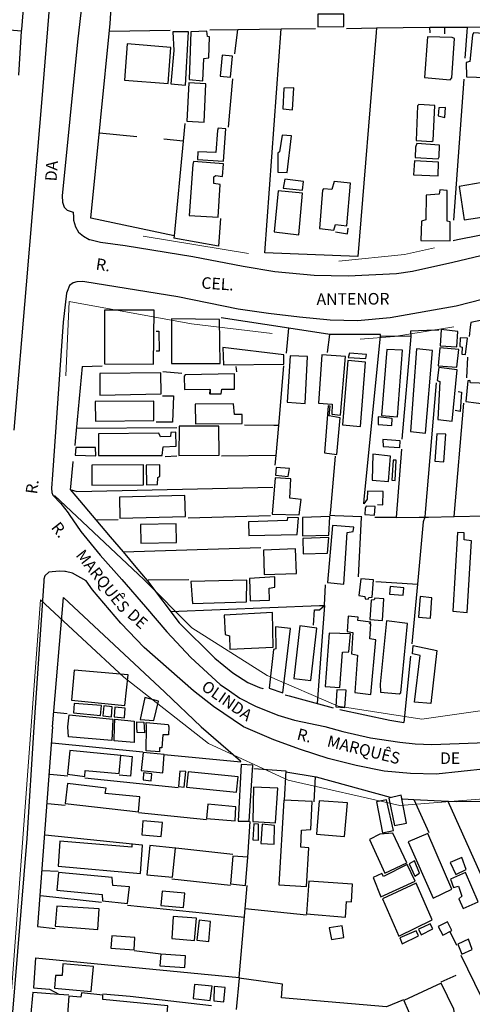
# Model space of a CAD drawing. Units: metres. Extents: x 283102 to 285739, y 1674251 to 1677044.
# Drawn here: x 284330 to 284428, y 1674758 to 1674970 of the extents above; entities that cross this region are included whole.
import ezdxf
from ezdxf.enums import TextEntityAlignment as Align

# ---------------------------------------------------------------- set-up
doc = ezdxf.new("R2010")
doc.units = ezdxf.units.M
doc.header["$MEASUREMENT"] = 0
doc.layers.add('P-Lim_trac_viario', color=1, linetype='Continuous', lineweight=20)
for name, color, linetype in [('V-EDIFICACAO', 7, 'Continuous'), ('V-LOTE', 1, 'Continuous'), ('V-NOME_DOS_LOGRADOUROS', 7, 'Continuous'), ('V-QUADRA', 2, 'Continuous')]:
    doc.layers.add(name, color=color, linetype=linetype)
doc.styles.add('DIMLOTE', font='romans.shx')

msp = doc.modelspace()

# ---------------------------------------------------------------- linework, layer by layer
at = {"layer": 'P-Lim_trac_viario'}
msp.add_line((284356.784, 1674923.394), (284379.519, 1674919.646), dxfattribs=at)
for points in [[(284399.017, 1674918.002), (284413.169, 1674919.375), (284419.671, 1674920.877)], [(284384.598, 1674902.36), (284367.2, 1674904.471), (284340.756, 1674909.263), (284340.047, 1674893.254)], [(284423.81, 1674903.822), (284411.047, 1674901.748), (284403.626, 1674901.177)], [(284337.625, 1674867.447), (284356.873, 1674849.334), (284367.3, 1674838.881), (284383.528, 1674828.651), (284398.84, 1674822.022), (284416.937, 1674819.22), (284442.001, 1674822.79), (284462.2, 1674830.645), (284489.836, 1674843.481), (284507.716, 1674851.35), (284523.735, 1674858.64)]]:
    msp.add_lwpolyline(points, dxfattribs=at)
at = {"layer": 'P-Lim_trac_viario', "linetype": 'Continuous', "flags": 128}
msp.add_lwpolyline([(284297.701, 1674667.516), (284306.471, 1674675.125), (284315.763, 1674685.314), (284321.575, 1674695.517), (284324.137, 1674705.253), (284334.587, 1674844.918), (284352.567, 1674828.259), (284370.88, 1674813.967), (284388.04, 1674806.056), (284412.174, 1674800.576), (284437.476, 1674802.625), (284459.065, 1674809.909), (284492.504, 1674825.528), (284514.566, 1674835.011), (284526.409, 1674837.317), (284535.226, 1674834.756), (284544.723, 1674824.424), (284551.438, 1674812.116), (284553.97, 1674797.503)], dxfattribs=at)
at = {"layer": 'V-EDIFICACAO'}
for points in [[(284394.497, 1674971.206), (284394.497, 1674968.526), (284400.087, 1674968.536), (284400.047, 1674971.246), (284394.497, 1674971.206)], [(284363.197, 1674967.425), (284363.367, 1674963.415), (284362.757, 1674956.215), (284365.907, 1674955.895), (284366.527, 1674967.415), (284363.197, 1674967.425)], [(284367.047, 1674967.435), (284366.687, 1674957.155), (284369.647, 1674956.876), (284369.887, 1674961.686), (284370.937, 1674961.816), (284371.097, 1674966.346), (284370.627, 1674966.416), (284370.527, 1674967.536), (284367.047, 1674967.435)], [(284418.117, 1674966.367), (284417.497, 1674957.557), (284423.067, 1674957.097), (284423.417, 1674957.487), (284423.937, 1674965.957), (284423.497, 1674966.227), (284418.117, 1674966.367)], [(284428.067, 1674967.207), (284427.847, 1674966.707), (284427.307, 1674961.027), (284426.487, 1674960.777), (284426.527, 1674957.747), (284433.017, 1674957.497), (284433.577, 1674966.837), (284428.067, 1674967.207)], [(284353.337, 1674964.855), (284352.757, 1674957.005), (284362.137, 1674956.245), (284362.757, 1674964.055), (284353.337, 1674964.855)], [(284373.817, 1674962.376), (284373.417, 1674957.826), (284375.587, 1674957.606), (284376.027, 1674962.176), (284373.817, 1674962.376)], [(284366.607, 1674956.425), (284366.187, 1674948.175), (284369.907, 1674947.926), (284370.317, 1674956.216), (284366.607, 1674956.425)], [(284387.147, 1674955.296), (284386.887, 1674950.846), (284389.017, 1674950.576), (284389.267, 1674955.326), (284387.147, 1674955.296)], [(284416.287, 1674951.737), (284416.007, 1674951.427), (284415.727, 1674943.957), (284419.087, 1674943.737), (284419.367, 1674943.987), (284419.707, 1674951.517), (284416.287, 1674951.737)], [(284420.557, 1674951.017), (284420.417, 1674949.287), (284421.887, 1674948.977), (284421.997, 1674951.067), (284420.557, 1674951.017)], [(284372.957, 1674946.616), (284372.777, 1674946.136), (284372.417, 1674941.406), (284368.547, 1674941.546), (284368.488, 1674939.896), (284374.128, 1674939.546), (284374.577, 1674946.536), (284372.957, 1674946.616)], [(284386.767, 1674945.146), (284386.217, 1674941.516), (284385.797, 1674941.276), (284385.798, 1674937.186), (284387.868, 1674937.076), (284388.757, 1674944.966), (284386.767, 1674945.146)], [(284415.817, 1674943.367), (284415.577, 1674942.577), (284415.477, 1674940.317), (284420.438, 1674940.027), (284420.687, 1674940.487), (284420.757, 1674942.997), (284415.817, 1674943.367)], [(284367.658, 1674939.436), (284367.498, 1674938.825), (284366.698, 1674927.795), (284372.978, 1674927.446), (284373.378, 1674934.486), (284371.978, 1674934.746), (284372.038, 1674936.176), (284372.438, 1674936.406), (284373.908, 1674936.256), (284374.068, 1674938.976), (284367.658, 1674939.436)], [(284415.368, 1674939.577), (284415.148, 1674936.617), (284420.468, 1674936.347), (284420.548, 1674939.347), (284415.368, 1674939.577)], [(284387.318, 1674935.616), (284386.968, 1674933.706), (284391.178, 1674933.256), (284391.388, 1674935.126), (284387.318, 1674935.616)], [(284395.668, 1674933.546), (284395.448, 1674933.286), (284394.798, 1674925.006), (284397.938, 1674924.666), (284398.288, 1674925.856), (284400.738, 1674925.606), (284401.508, 1674934.796), (284397.968, 1674935.136), (284397.488, 1674933.436), (284395.668, 1674933.546)], [(284420.628, 1674932.427), (284417.838, 1674932.227), (284417.748, 1674926.877), (284416.828, 1674926.557), (284416.708, 1674922.447), (284423.028, 1674922.337), (284423.008, 1674926.417), (284422.348, 1674926.607), (284422.408, 1674933.237), (284420.828, 1674933.357), (284420.628, 1674932.427)], [(284424.968, 1674934.067), (284426.088, 1674926.897), (284431.278, 1674927.647), (284429.918, 1674934.957), (284424.968, 1674934.067)], [(284385.868, 1674933.146), (284385.038, 1674924.266), (284390.348, 1674923.646), (284391.178, 1674932.636), (284385.868, 1674933.146)], [(284348.378, 1674907.425), (284348.419, 1674895.835), (284359.009, 1674895.735), (284359.098, 1674907.395), (284348.378, 1674907.425)], [(284362.908, 1674905.505), (284362.869, 1674895.915), (284373.369, 1674895.916), (284373.218, 1674905.396), (284362.908, 1674905.505)], [(284421.068, 1674903.207), (284420.888, 1674899.707), (284424.438, 1674899.487), (284424.718, 1674902.777), (284421.068, 1674903.207)], [(284373.948, 1674899.356), (284374.079, 1674895.616), (284387.119, 1674895.786), (284387.089, 1674897.756), (284373.948, 1674899.356)], [(284420.768, 1674899.317), (284420.429, 1674895.427), (284424.489, 1674895.087), (284424.929, 1674898.937), (284420.768, 1674899.317)], [(284425.208, 1674901.407), (284425.118, 1674899.587), (284425.658, 1674899.397), (284425.529, 1674897.937), (284426.329, 1674897.857), (284426.778, 1674901.337), (284425.208, 1674901.407)], [(284388.499, 1674897.576), (284387.839, 1674887.546), (284391.709, 1674887.276), (284392.229, 1674897.396), (284388.499, 1674897.576)], [(284395.349, 1674897.786), (284394.609, 1674887.386), (284397.569, 1674887.156), (284397.479, 1674884.946), (284399.349, 1674884.796), (284400.419, 1674897.446), (284395.349, 1674897.786)], [(284401.279, 1674898.116), (284400.979, 1674897.186), (284404.829, 1674897.006), (284404.949, 1674897.816), (284401.279, 1674898.116)], [(284409.369, 1674898.957), (284408.189, 1674884.696), (284411.689, 1674884.437), (284412.729, 1674898.747), (284409.369, 1674898.957)], [(284415.779, 1674899.037), (284414.449, 1674881.277), (284417.689, 1674880.907), (284419.199, 1674898.737), (284415.779, 1674899.037)], [(284400.959, 1674896.546), (284399.779, 1674882.656), (284403.689, 1674882.326), (284404.749, 1674896.226), (284400.959, 1674896.546)], [(284347.379, 1674893.735), (284347.399, 1674889.065), (284360.609, 1674889.335), (284360.559, 1674893.915), (284347.379, 1674893.735)], [(284365.829, 1674893.425), (284365.619, 1674893.175), (284365.649, 1674890.285), (284371.159, 1674890.346), (284371.179, 1674889.276), (284371.209, 1674890.286), (284371.249, 1674889.356), (284373.619, 1674889.386), (284373.719, 1674890.396), (284376.499, 1674890.406), (284376.479, 1674893.666), (284365.829, 1674893.425)], [(284420.579, 1674895.037), (284420.259, 1674892.267), (284420.799, 1674892.057), (284420.359, 1674883.807), (284423.459, 1674883.497), (284424.549, 1674894.527), (284420.579, 1674895.037)], [(284427.409, 1674891.757), (284427.309, 1674892.217), (284426.819, 1674892.147), (284426.429, 1674887.717), (284430.889, 1674887.167), (284431.139, 1674891.587), (284427.409, 1674891.757)], [(284346.389, 1674887.705), (284346.469, 1674883.465), (284359.059, 1674883.635), (284359.049, 1674887.805), (284346.389, 1674887.705)], [(284368.009, 1674887.126), (284368.069, 1674882.916), (284378.139, 1674882.996), (284378.139, 1674884.896), (284376.449, 1674884.916), (284376.239, 1674887.196), (284368.009, 1674887.126)], [(284396.939, 1674884.596), (284397.139, 1674886.726), (284396.719, 1674886.776), (284395.879, 1674876.646), (284398.599, 1674876.286), (284399.289, 1674884.216), (284396.939, 1674884.596)], [(284364.509, 1674882.425), (284364.449, 1674876.065), (284373.139, 1674876.126), (284373.109, 1674882.376), (284364.509, 1674882.425)], [(284407.489, 1674884.406), (284407.489, 1674882.736), (284410.429, 1674882.557), (284410.489, 1674884.067), (284407.489, 1674884.406)], [(284347.099, 1674880.725), (284347.129, 1674876.065), (284360.869, 1674876.065), (284361.059, 1674877.915), (284363.909, 1674878.095), (284363.829, 1674881.075), (284362.739, 1674881.055), (284362.639, 1674880.185), (284360.469, 1674880.115), (284360.149, 1674880.875), (284347.099, 1674880.725)], [(284420.129, 1674880.757), (284419.689, 1674874.877), (284421.639, 1674874.687), (284422.079, 1674880.677), (284420.129, 1674880.757)], [(284408.519, 1674879.486), (284408.569, 1674877.996), (284412.169, 1674877.827), (284412.269, 1674879.197), (284408.519, 1674879.486)], [(284342.199, 1674877.825), (284342.089, 1674876.105), (284346.539, 1674875.995), (284346.499, 1674877.805), (284342.199, 1674877.825)], [(284406.319, 1674876.356), (284406.199, 1674870.756), (284409.709, 1674870.447), (284410.139, 1674875.957), (284406.319, 1674876.356)], [(284345.689, 1674874.005), (284345.649, 1674869.705), (284356.819, 1674869.775), (284356.799, 1674874.055), (284345.689, 1674874.005)], [(284357.409, 1674873.955), (284357.479, 1674869.735), (284359.869, 1674869.805), (284359.919, 1674871.345), (284360.389, 1674871.585), (284360.329, 1674874.035), (284357.409, 1674873.955)], [(284410.729, 1674875.057), (284410.409, 1674870.767), (284411.149, 1674870.647), (284411.409, 1674875.027), (284410.729, 1674875.057)], [(284385.439, 1674873.456), (284385.329, 1674871.796), (284388.029, 1674871.546), (284388.339, 1674873.246), (284385.439, 1674873.456)], [(284385.259, 1674871.266), (284384.599, 1674863.446), (284390.459, 1674863.256), (284390.839, 1674866.546), (284388.419, 1674866.836), (284388.639, 1674871.016), (284385.259, 1674871.266)], [(284351.649, 1674867.055), (284351.699, 1674862.565), (284365.889, 1674862.905), (284365.789, 1674867.465), (284351.649, 1674867.055)], [(284404.919, 1674865.156), (284404.709, 1674864.636), (284404.629, 1674863.366), (284406.729, 1674863.186), (284406.839, 1674865.046), (284404.919, 1674865.156)], [(284356.209, 1674861.205), (284356.22, 1674857.155), (284363.96, 1674857.305), (284363.859, 1674861.345), (284356.209, 1674861.205)], [(284379.469, 1674861.746), (284379.599, 1674858.846), (284390.039, 1674859.036), (284390.259, 1674862.616), (284387.889, 1674862.716), (284387.859, 1674862.026), (284379.469, 1674861.746)], [(284391.189, 1674862.716), (284391.189, 1674858.736), (284396.809, 1674858.886), (284397.049, 1674862.896), (284391.189, 1674862.716)], [(284397.599, 1674860.946), (284396.53, 1674848.666), (284400.05, 1674848.296), (284400.829, 1674859.436), (284402.119, 1674859.646), (284402.209, 1674860.586), (284397.599, 1674860.946)], [(284426.02, 1674857.857), (284426.039, 1674859.387), (284424.649, 1674859.497), (284423.58, 1674842.487), (284426.73, 1674842.247), (284427.64, 1674857.637), (284426.02, 1674857.857)], [(284391.199, 1674858.186), (284391.27, 1674854.896), (284396.54, 1674855.006), (284396.809, 1674858.406), (284391.199, 1674858.186)], [(284382.7, 1674855.676), (284382.87, 1674850.386), (284389.88, 1674850.646), (284389.64, 1674855.966), (284382.7, 1674855.676)], [(284367.06, 1674848.935), (284367.38, 1674844.175), (284379.09, 1674844.516), (284379.12, 1674849.206), (284367.06, 1674848.935)], [(284379.73, 1674849.566), (284379.84, 1674844.736), (284384.05, 1674844.876), (284383.98, 1674847.476), (284385.17, 1674847.696), (284385.15, 1674849.936), (284379.73, 1674849.566)], [(284403.74, 1674849.446), (284403.34, 1674845.856), (284404.6, 1674845.696), (284404.69, 1674845.136), (284405.31, 1674845.076), (284405.5, 1674845.446), (284406.17, 1674845.496), (284406.5, 1674849.246), (284403.74, 1674849.446)], [(284410.06, 1674847.797), (284409.92, 1674846.197), (284412.9, 1674845.927), (284413.02, 1674847.547), (284410.06, 1674847.797)], [(284406.74, 1674845.336), (284406.64, 1674844.976), (284405.96, 1674844.896), (284405.71, 1674840.676), (284408.43, 1674840.496), (284408.72, 1674845.177), (284406.74, 1674845.336)], [(284416.56, 1674845.657), (284416.23, 1674841.177), (284418.77, 1674840.977), (284419.1, 1674845.407), (284416.56, 1674845.657)], [(284374.26, 1674841.656), (284374.44, 1674837.496), (284375.38, 1674837.186), (284375.49, 1674834.336), (284384.82, 1674834.736), (284384.65, 1674842.236), (284374.26, 1674841.656)], [(284403.13, 1674840.466), (284403.17, 1674841.246), (284401.03, 1674841.426), (284400.78, 1674838.156), (284402.02, 1674837.926), (284401.71, 1674833.316), (284403.04, 1674833.016), (284402.46, 1674824.966), (284405.93, 1674824.526), (284407.01, 1674836.356), (284405.67, 1674836.506), (284405.88, 1674839.756), (284405.64, 1674839.746), (284405.88, 1674840.146), (284403.13, 1674840.466)], [(284409.26, 1674840.387), (284407.89, 1674826.776), (284407.98, 1674825.066), (284412.05, 1674824.667), (284412.35, 1674824.877), (284413.79, 1674839.817), (284409.26, 1674840.387)], [(284385.33, 1674839.096), (284385.42, 1674834.396), (284384.93, 1674834.216), (284383.98, 1674825.886), (284386.92, 1674824.886), (284388.55, 1674838.736), (284385.33, 1674839.096)], [(284390.6, 1674839.346), (284389.29, 1674827.996), (284392.94, 1674827.546), (284394.27, 1674838.866), (284390.6, 1674839.346)], [(284396.9, 1674837.776), (284396.07, 1674826.266), (284399.22, 1674826.076), (284399.78, 1674833.636), (284401.18, 1674833.736), (284401.49, 1674837.596), (284396.9, 1674837.776)], [(284415.05, 1674835.087), (284420.15, 1674834.017), (284418.87, 1674822.627), (284415.35, 1674822.877), (284416.56, 1674832.937), (284414.9, 1674833.337), (284415.05, 1674835.087)], [(284341.84, 1674829.785), (284341.29, 1674823.305), (284352.8, 1674822.165), (284353.55, 1674828.755), (284341.84, 1674829.785)], [(284398.59, 1674825.546), (284398.32, 1674821.846), (284400.29, 1674821.716), (284400.59, 1674825.456), (284398.59, 1674825.546)], [(284357.15, 1674823.905), (284356.08, 1674819.135), (284359.03, 1674818.925), (284360.09, 1674823.135), (284357.15, 1674823.905)], [(284341.83, 1674822.615), (284341.71, 1674820.595), (284347.58, 1674819.995), (284347.74, 1674822.145), (284341.83, 1674822.615)], [(284348.3, 1674822.065), (284348.07, 1674819.965), (284349.91, 1674819.755), (284350.1, 1674821.905), (284348.3, 1674822.065)], [(284350.64, 1674821.805), (284350.53, 1674819.735), (284352.71, 1674819.485), (284352.89, 1674821.595), (284350.64, 1674821.805)], [(284340.53, 1674817.535), (284340.78, 1674820.145), (284350.21, 1674819.245), (284350.13, 1674817.545), (284350.011, 1674814.615), (284340.631, 1674815.445), (284340.53, 1674817.535)], [(284350.55, 1674817.555), (284350.64, 1674819.185), (284354.79, 1674818.765), (284354.79, 1674817.555), (284354.801, 1674814.215), (284350.491, 1674814.545), (284350.55, 1674817.555)], [(284355.36, 1674817.555), (284355.4, 1674818.665), (284356.88, 1674818.605), (284356.99, 1674817.555), (284357.021, 1674816.295), (284355.491, 1674816.325), (284355.36, 1674817.555)], [(284362.27, 1674817.565), (284362.211, 1674815.855), (284360.981, 1674815.835), (284360.821, 1674813.055), (284360.301, 1674813.035), (284360.271, 1674812.205), (284357.401, 1674812.415), (284357.47, 1674817.565), (284357.44, 1674818.525), (284362.13, 1674818.075), (284362.27, 1674817.565)], [(284340.951, 1674812.455), (284340.441, 1674807.325), (284344.141, 1674806.875), (284344.251, 1674808.185), (284351.591, 1674807.505), (284351.921, 1674811.365), (284340.951, 1674812.455)], [(284361.321, 1674811.615), (284356.731, 1674812.025), (284356.361, 1674808.125), (284360.991, 1674807.615)], [(284377.891, 1674809.436), (284377.271, 1674797.236), (284379.641, 1674797.196), (284380.441, 1674809.326), (284377.891, 1674809.436)], [(284356.801, 1674807.615), (284356.731, 1674806.115), (284358.511, 1674805.935), (284358.661, 1674807.435), (284356.801, 1674807.615)], [(284364.701, 1674808.015), (284364.381, 1674804.695), (284365.611, 1674804.585), (284365.981, 1674807.905), (284364.701, 1674808.015)], [(284366.451, 1674807.865), (284366.121, 1674804.555), (284376.941, 1674803.496), (284377.231, 1674806.776), (284366.451, 1674807.865)], [(284348.571, 1674803.205), (284348.751, 1674804.375), (284340.421, 1674805.325), (284339.931, 1674801.015), (284355.731, 1674799.245), (284356.031, 1674802.475), (284348.571, 1674803.205)], [(284380.591, 1674804.586), (284380.401, 1674797.156), (284385.321, 1674796.866), (284385.831, 1674804.376), (284380.591, 1674804.586)], [(284387.231, 1674801.736), (284387.111, 1674801.746), (284386.051, 1674783.496), (284391.991, 1674783.176), (284392.501, 1674791.476), (284390.821, 1674791.626), (284390.931, 1674795.306), (284392.931, 1674795.416), (284393.231, 1674801.456)], [(284407.101, 1674801.386), (284408.451, 1674794.716), (284410.781, 1674795.197), (284409.291, 1674801.857), (284407.101, 1674801.386)], [(284412.421, 1674802.807), (284409.761, 1674802.187), (284411.001, 1674796.287), (284413.591, 1674796.797), (284412.421, 1674802.807)], [(284370.711, 1674800.876), (284370.461, 1674797.816), (284376.651, 1674797.266), (284376.761, 1674800.326), (284370.711, 1674800.876)], [(284394.721, 1674801.606), (284394.211, 1674794.396), (284400.221, 1674793.916), (284400.841, 1674801.166), (284394.721, 1674801.606)], [(284356.691, 1674797.305), (284356.471, 1674794.285), (284360.661, 1674793.915), (284360.951, 1674796.975), (284356.691, 1674797.305)], [(284380.661, 1674796.646), (284380.401, 1674793.186), (284381.641, 1674793.116), (284381.681, 1674796.616), (284380.661, 1674796.646)], [(284382.441, 1674796.576), (284382.151, 1674792.386), (284385.071, 1674792.246), (284385.101, 1674796.326), (284382.441, 1674796.576)], [(284407.831, 1674794.396), (284405.651, 1674793.296), (284408.961, 1674786.017), (284413.671, 1674788.237), (284410.641, 1674794.607), (284407.831, 1674794.396)], [(284418.181, 1674794.577), (284413.971, 1674792.737), (284419.341, 1674780.657), (284423.391, 1674782.557), (284418.181, 1674794.577)], [(284338.771, 1674792.895), (284338.401, 1674787.505), (284356.151, 1674785.935), (284356.621, 1674792.055), (284354.321, 1674792.245), (284354.321, 1674791.655), (284338.771, 1674792.895)], [(284358.181, 1674791.945), (284357.531, 1674785.685), (284363.071, 1674785.135), (284363.721, 1674791.405), (284358.181, 1674791.945)], [(284376.111, 1674789.696), (284375.631, 1674783.686), (284378.871, 1674783.356), (284379.351, 1674789.476), (284376.111, 1674789.696)], [(284423.061, 1674788.347), (284424.231, 1674785.757), (284426.521, 1674786.777), (284425.541, 1674789.397), (284423.061, 1674788.347)], [(284408.641, 1674785.277), (284408.271, 1674785.936), (284406.381, 1674785.066), (284408.091, 1674780.946), (284415.501, 1674784.297), (284413.751, 1674787.887), (284408.641, 1674785.277)], [(284415.341, 1674788.657), (284414.191, 1674788.037), (284415.421, 1674785.387), (284416.391, 1674786.017), (284415.341, 1674788.657)], [(284338.511, 1674786.155), (284338.111, 1674782.335), (284347.881, 1674781.385), (284347.981, 1674780.075), (284353.381, 1674779.495), (284353.781, 1674783.095), (284350.241, 1674783.385), (284350.101, 1674785.065), (284338.511, 1674786.155)], [(284426.341, 1674786.157), (284423.131, 1674784.737), (284423.721, 1674782.957), (284424.811, 1674783.177), (284425.571, 1674781.027), (284424.881, 1674780.517), (284425.831, 1674778.397), (284429.071, 1674779.817), (284426.341, 1674786.157)], [(284392.501, 1674784.296), (284391.991, 1674777.236), (284400.441, 1674776.546), (284400.671, 1674779.906), (284401.711, 1674779.856), (284401.971, 1674783.646), (284392.501, 1674784.296)], [(284408.421, 1674780.516), (284411.952, 1674772.427), (284419.161, 1674775.957), (284415.701, 1674783.827), (284408.421, 1674780.516)], [(284360.841, 1674782.155), (284360.551, 1674779.055), (284365.471, 1674778.615), (284365.761, 1674781.675), (284360.841, 1674782.155)], [(284338.151, 1674778.905), (284337.782, 1674774.575), (284346.962, 1674773.845), (284347.291, 1674778.325), (284338.151, 1674778.905)], [(284363.251, 1674776.685), (284362.922, 1674771.955), (284367.832, 1674771.476), (284368.271, 1674776.326), (284363.251, 1674776.685)], [(284368.822, 1674775.846), (284368.352, 1674771.556), (284370.902, 1674771.256), (284371.302, 1674775.596), (284368.822, 1674775.846)], [(284396.942, 1674774.246), (284397.382, 1674771.696), (284400.112, 1674772.136), (284399.752, 1674774.646), (284396.942, 1674774.246)], [(284417.202, 1674774.397), (284416.202, 1674773.957), (284416.792, 1674772.707), (284419.302, 1674774.037), (284418.702, 1674775.057), (284417.202, 1674774.397)], [(284422.482, 1674775.557), (284420.472, 1674774.537), (284421.452, 1674772.637), (284423.392, 1674773.627), (284422.482, 1674775.557)], [(284349.992, 1674772.535), (284349.812, 1674769.835), (284354.802, 1674769.515), (284354.942, 1674772.135), (284349.992, 1674772.535)], [(284412.202, 1674772.067), (284412.642, 1674770.787), (284416.222, 1674772.517), (284415.672, 1674773.557), (284412.202, 1674772.067)], [(284424.662, 1674770.717), (284425.542, 1674768.527), (284427.802, 1674769.587), (284426.962, 1674771.767), (284424.662, 1674770.717)], [(284360.552, 1674768.565), (284360.372, 1674766.055), (284365.722, 1674765.645), (284365.872, 1674768.165), (284360.552, 1674768.565)], [(284339.392, 1674766.455), (284339.282, 1674763.975), (284337.822, 1674763.975), (284337.602, 1674761.245), (284345.512, 1674760.475), (284346.022, 1674765.905), (284339.392, 1674766.455)], [(284367.842, 1674762.046), (284367.552, 1674758.986), (284371.252, 1674758.576), (284371.632, 1674761.646), (284367.842, 1674762.046)], [(284372.102, 1674761.606), (284371.982, 1674758.476), (284374.182, 1674758.286), (284374.432, 1674761.356), (284372.102, 1674761.606)], [(284413.012, 1674758.547), (284415.812, 1674752.067), (284423.972, 1674755.747), (284423.792, 1674756.657), (284421.092, 1674762.297), (284413.012, 1674758.547)], [(284348.022, 1674758.765), (284348.022, 1674759.745), (284343.432, 1674760.185), (284343.292, 1674759.275), (284340.742, 1674759.525), (284340.372, 1674754.515), (284361.642, 1674752.495), (284362.082, 1674757.415), (284348.022, 1674758.765)]]:
    msp.add_lwpolyline(points, close=True, dxfattribs=at)
at = {"layer": 'V-LOTE'}
for points in [[(284345.488, 1674927.225), (284349.617, 1674969.235), (284350.816, 1674987.585)], [(284330.537, 1674967.885), (284331.177, 1674975.165)], [(284330.517, 1674967.555), (284313.217, 1674968.964)], [(284329.917, 1674958.045), (284330.517, 1674967.555)], [(284330.517, 1674967.555), (284330.537, 1674967.885)], [(284349.457, 1674967.565), (284362.617, 1674967.755)], [(284371.127, 1674967.826), (284377.187, 1674967.916)], [(284376.547, 1674962.676), (284377.187, 1674967.916)], [(284377.187, 1674967.916), (284386.567, 1674968.046)], [(284383.008, 1674919.786), (284386.567, 1674968.046)], [(284386.567, 1674968.046), (284393.957, 1674968.156)], [(284400.617, 1674968.136), (284407.107, 1674968.246)], [(284407.107, 1674968.246), (284407.027, 1674967.246), (284403.068, 1674918.966)], [(284407.107, 1674968.246), (284418.617, 1674968.447)], [(284418.707, 1674967.197), (284418.617, 1674968.447)], [(284418.617, 1674968.447), (284421.827, 1674968.417)], [(284421.827, 1674968.417), (284426.747, 1674968.447)], [(284421.827, 1674968.417), (284421.837, 1674966.957)], [(284426.277, 1674961.757), (284426.677, 1674967.437), (284426.747, 1674968.447)], [(284426.747, 1674968.447), (284429.977, 1674968.457), (284435.657, 1674968.597)], [(284376.017, 1674957.256), (284375.137, 1674946.836)], [(284423.848, 1674926.777), (284426.027, 1674957.197)], [(284365.757, 1674947.685), (284365.387, 1674943.855)], [(284347.297, 1674945.625), (284355.357, 1674944.865)], [(284365.387, 1674943.855), (284361.217, 1674944.275)], [(284365.387, 1674943.855), (284363.438, 1674923.465)], [(284363.438, 1674923.465), (284345.488, 1674927.225)], [(284373.488, 1674927.196), (284373.028, 1674921.206)], [(284398.258, 1674924.316), (284400.888, 1674923.846), (284401.028, 1674925.116)], [(284363.438, 1674923.465), (284363.388, 1674922.955)], [(284373.028, 1674921.206), (284363.388, 1674922.955)], [(284363.458, 1674923.465), (284363.438, 1674923.465)], [(284434.438, 1674924.507), (284424.598, 1674922.537), (284423.658, 1674922.347)], [(284403.068, 1674918.966), (284383.008, 1674919.786)], [(284460.148, 1674913.268), (284452.208, 1674910.848), (284434.018, 1674906.077), (284428.468, 1674904.977), (284427.478, 1674904.777)], [(284388.178, 1674903.526), (284373.618, 1674905.756)], [(284427.478, 1674904.777), (284427.368, 1674903.767), (284427.168, 1674901.757)], [(284359.558, 1674902.865), (284360.118, 1674902.875), (284360.189, 1674898.595), (284359.549, 1674898.575)], [(284387.689, 1674898.126), (284388.178, 1674903.526)], [(284397.078, 1674902.156), (284388.178, 1674903.526)], [(284396.559, 1674898.256), (284397.078, 1674902.156)], [(284397.268, 1674902.126), (284397.078, 1674902.156)], [(284408.028, 1674902.186), (284397.268, 1674902.126)], [(284407.329, 1674865.476), (284408.479, 1674865.466), (284408.569, 1674868.306), (284405.219, 1674868.346), (284405.139, 1674866.626), (284404.379, 1674865.626), (284404.479, 1674866.626), (284407.988, 1674901.776)], [(284407.988, 1674901.776), (284407.968, 1674901.776)], [(284407.988, 1674901.776), (284408.028, 1674902.186)], [(284414.508, 1674901.747), (284407.988, 1674901.776)], [(284414.508, 1674901.747), (284412.609, 1674879.587)], [(284420.598, 1674903.087), (284419.708, 1674903.057), (284414.478, 1674902.877)], [(284414.478, 1674902.877), (284414.508, 1674901.747)], [(284426.809, 1674897.277), (284426.529, 1674892.837)], [(284343.619, 1674895.285), (284342.079, 1674879.185), (284341.979, 1674878.195)], [(284343.619, 1674895.285), (284347.939, 1674895.405)], [(284376.769, 1674895.266), (284376.889, 1674894.136)], [(284387.069, 1674895.406), (284385.959, 1674882.556)], [(284360.979, 1674894.145), (284365.139, 1674893.845)], [(284419.989, 1674891.717), (284417.629, 1674863.767), (284417.549, 1674862.797)], [(284360.929, 1674888.955), (284363.339, 1674888.955), (284363.109, 1674883.255), (284359.589, 1674883.245)], [(284424.739, 1674889.837), (284425.469, 1674889.717), (284425.179, 1674885.577), (284424.139, 1674885.787)], [(284423.899, 1674862.907), (284425.999, 1674887.337)], [(284385.959, 1674882.556), (284384.949, 1674882.556), (284378.649, 1674882.586)], [(284385.959, 1674882.556), (284385.389, 1674876.036)], [(284364.029, 1674882.015), (284342.339, 1674881.905)], [(284361.479, 1674875.885), (284364.039, 1674876.005)], [(284385.389, 1674876.036), (284373.639, 1674875.916)], [(284385.389, 1674876.036), (284385.209, 1674874.006)], [(284412.499, 1674877.447), (284411.399, 1674862.687)], [(284341.619, 1674874.685), (284341.569, 1674874.685), (284341.069, 1674869.285), (284341.019, 1674868.745)], [(284403.24, 1674849.876), (284403.909, 1674862.696), (284403.959, 1674862.846), (284398.169, 1674863.056), (284397.149, 1674863.106), (284397.259, 1674864.336), (284398.299, 1674875.926)], [(284341.019, 1674868.745), (284342.409, 1674868.305), (284384.749, 1674869.226)], [(284341.019, 1674868.745), (284342.249, 1674867.285), (284346.549, 1674862.195)], [(284346.549, 1674862.195), (284351.359, 1674862.275)], [(284346.549, 1674862.195), (284349.639, 1674858.545)], [(284366.499, 1674862.625), (284384.269, 1674863.116)], [(284411.399, 1674862.687), (284406.769, 1674862.736)], [(284411.399, 1674862.687), (284416.319, 1674862.777), (284417.549, 1674862.797)], [(284417.549, 1674862.797), (284417.229, 1674861.767), (284415.95, 1674848.327)], [(284417.549, 1674862.797), (284418.319, 1674862.807), (284423.899, 1674862.907)], [(284423.899, 1674862.907), (284430.589, 1674863.027)], [(284349.639, 1674858.545), (284352.41, 1674855.265)], [(284352.41, 1674855.265), (284382.16, 1674856.236)], [(284352.41, 1674855.265), (284355.19, 1674851.975)], [(284355.19, 1674851.975), (284357.6, 1674849.115)], [(284357.6, 1674849.115), (284357.9, 1674849.225), (284366.61, 1674849.315)], [(284357.6, 1674849.115), (284357.67, 1674849.035)], [(284357.67, 1674849.035), (284364.55, 1674839.975), (284372.2, 1674832.366), (284376.12, 1674829.196), (284379.37, 1674827.156), (284381.87, 1674826.026)], [(284406.96, 1674848.936), (284414.93, 1674848.397), (284415.95, 1674848.327)], [(284395.87, 1674843.736), (284395.88, 1674843.826), (284396.15, 1674848.206)], [(284415.95, 1674848.327), (284414.74, 1674835.437)], [(284337.16, 1674817.535), (284339.59, 1674845.425), (284361.45, 1674825.045), (284369.25, 1674817.576)], [(284362.69, 1674842.425), (284394.8, 1674843.696), (284395.87, 1674843.736)], [(284393.54, 1674839.506), (284393.76, 1674842.816), (284394.8, 1674842.826), (284395.87, 1674843.736)], [(284395.87, 1674843.736), (284395.73, 1674841.826), (284394.34, 1674822.616)], [(284414.45, 1674832.807), (284413.06, 1674818.507)], [(284381.87, 1674826.026), (284382.61, 1674825.796), (284382.61, 1674825.776)], [(284387.44, 1674824.456), (284388.26, 1674824.236), (284397.77, 1674821.696)], [(284399.19, 1674821.316), (284410.04, 1674818.977), (284413.06, 1674818.507)], [(284337.44, 1674820.695), (284340.33, 1674820.435)], [(284337.16, 1674817.535), (284333.952, 1674774.495)], [(284369.25, 1674817.576), (284377.801, 1674810.256)], [(284337.121, 1674814.105), (284356.721, 1674812.205)], [(284351.901, 1674811.475), (284354.381, 1674811.175), (284353.991, 1674806.935), (284351.581, 1674807.135)], [(284361.321, 1674811.615), (284377.811, 1674809.986), (284377.801, 1674810.256)], [(284380.671, 1674808.586), (284387.571, 1674808.096)], [(284387.571, 1674808.096), (284387.231, 1674801.736)], [(284336.591, 1674807.395), (284340.481, 1674806.975)], [(284344.141, 1674806.605), (284364.321, 1674804.515)], [(284387.571, 1674807.856), (284394.091, 1674806.806), (284410.111, 1674802.427)], [(284393.881, 1674806.836), (284393.571, 1674801.426)], [(284424.481, 1674801.487), (284430.431, 1674801.527), (284441.521, 1674802.767), (284446.801, 1674803.727), (284451.941, 1674804.948), (284454.401, 1674805.718)], [(284412.741, 1674802.007), (284415.191, 1674801.897)], [(284415.191, 1674801.897), (284422.561, 1674801.567)], [(284415.191, 1674801.897), (284418.431, 1674794.757)], [(284336.111, 1674801.065), (284339.911, 1674800.645)], [(284422.561, 1674801.577), (284422.561, 1674801.567)], [(284422.561, 1674801.567), (284424.481, 1674801.487)], [(284422.561, 1674801.567), (284437.402, 1674768.397)], [(284370.441, 1674797.546), (284355.721, 1674798.995)], [(284379.811, 1674797.166), (284379.271, 1674789.486)], [(284335.591, 1674794.245), (284354.461, 1674792.345)], [(284363.781, 1674791.475), (284376.141, 1674790.136)], [(284335.001, 1674786.585), (284338.441, 1674786.445)], [(284375.611, 1674783.326), (284362.981, 1674784.745)], [(284377.482, 1674763.546), (284379.241, 1674783.356)], [(284347.791, 1674779.715), (284334.581, 1674781.135)], [(284353.381, 1674779.085), (284378.631, 1674776.496)], [(284378.801, 1674778.396), (284391.991, 1674777.066)], [(284333.952, 1674774.495), (284337.752, 1674774.075)], [(284422.982, 1674773.417), (284424.372, 1674770.457)], [(284333.482, 1674767.775), (284333.102, 1674761.325)], [(284333.482, 1674767.775), (284377.482, 1674763.546)], [(284354.812, 1674769.345), (284360.572, 1674768.635)], [(284425.302, 1674768.367), (284438.522, 1674741.357), (284425.073, 1674733.537)], [(284377.482, 1674763.546), (284377.462, 1674763.346)], [(284424.272, 1674763.957), (284421.012, 1674762.507)], [(284333.102, 1674761.325), (284336.562, 1674760.995), (284338.562, 1674759.935)], [(284377.462, 1674763.346), (284376.852, 1674756.596)], [(284412.942, 1674758.737), (284409.282, 1674757.177), (284386.592, 1674759.156), (284386.872, 1674762.066), (284377.462, 1674763.346)], [(284332.912, 1674760.345), (284332.442, 1674755.045)], [(284332.912, 1674760.345), (284338.562, 1674759.935)], [(284338.562, 1674759.935), (284340.682, 1674759.785)], [(284371.512, 1674757.436), (284353.972, 1674759.415), (284348.042, 1674759.945)]]:
    msp.add_lwpolyline(points, dxfattribs=at)
at = {"layer": 'V-QUADRA'}
for points in [[(284328.899, 1674881.525), (284331.568, 1674912.855), (284332.958, 1674929.105), (284334.987, 1674952.935), (284338.496, 1674996.535)], [(284344.067, 1674978.505), (284342.587, 1674965.285), (284339.268, 1674932.065), (284339.268, 1674932.065), (284339.368, 1674930.655), (284339.688, 1674929.615), (284340.358, 1674928.975), (284341.638, 1674928.565), (284341.698, 1674927.445), (284341.728, 1674926.785), (284342.128, 1674925.395), (284342.828, 1674924.205), (284343.858, 1674923.345), (284345.128, 1674922.665), (284345.228, 1674922.635), (284347.548, 1674922.035), (284352.848, 1674921.365), (284367.508, 1674918.995), (284378.318, 1674916.886), (284385.148, 1674915.776), (284393.658, 1674914.916), (284401.018, 1674914.776), (284411.448, 1674915.327), (284414.918, 1674915.837), (284423.608, 1674917.767), (284443.278, 1674922.417)], [(284438.658, 1674911.907), (284424.308, 1674908.257), (284410.058, 1674905.747), (284403.028, 1674905.116), (284397.158, 1674905.266), (284390.488, 1674905.916), (284383.818, 1674906.676), (284377.288, 1674907.646), (284364.228, 1674910.285), (284344.168, 1674913.495), (284343.728, 1674913.565), (284342.428, 1674913.485), (284341.658, 1674913.275), (284340.868, 1674912.745), (284340.388, 1674911.435), (284340.238, 1674911.035), (284339.478, 1674904.835), (284337.199, 1674871.925), (284336.999, 1674869.055), (284337.019, 1674868.075), (284337.269, 1674867.545), (284338.969, 1674865.705), (284340.549, 1674863.675), (284340.789, 1674863.375), (284343.299, 1674859.665), (284347.48, 1674854.545), (284352.17, 1674849.335), (284357.25, 1674843.445), (284361.88, 1674838.075), (284367.04, 1674832.485), (284373.35, 1674826.716), (284375.36, 1674825.336), (284377.65, 1674823.766), (284380.99, 1674822.046), (284380.99, 1674822.046), (284385.8, 1674820.046), (284389.44, 1674819.016), (284395.97, 1674817.616), (284399.861, 1674816.546), (284405.831, 1674815.206), (284412.191, 1674814.237), (284415.511, 1674813.887), (284419.071, 1674813.787), (284440.571, 1674814.567)]]:
    msp.add_lwpolyline(points, dxfattribs=at)
at = {"layer": 'V-QUADRA', "linetype": 'Continuous'}
msp.add_lwpolyline([(284430.771, 1674808.517), (284420.021, 1674807.367), (284414.441, 1674807.507), (284408.751, 1674808.017), (284402.731, 1674809.246), (284396.691, 1674810.736), (284390.741, 1674812.646), (284384.941, 1674814.756), (284378.39, 1674817.586), (284371.94, 1674821.936), (284367.62, 1674825.356), (284356.99, 1674834.685), (284351.96, 1674839.905), (284345.8, 1674847.085), (284344.49, 1674849.025), (284341.53, 1674850.665), (284340.01, 1674851.045), (284339.85, 1674851.055), (284338.63, 1674851.155), (284336.41, 1674850.925), (284335.5, 1674850.155), (284335.31, 1674849.405), (284335.28, 1674848.995), (284334.17, 1674832.225), (284333.19, 1674817.525), (284331.661, 1674793.465), (284328.312, 1674753.465)], dxfattribs=at)

# ---------------------------------------------------------------- texts
at = {"layer": 'V-NOME_DOS_LOGRADOUROS', "style": 'DIMLOTE'}
for s, rotation, p in [('DA', 86.19743, (284338.068, 1674935.125)), ('R.', 351.48197, (284346.408, 1674916.165)), ('CEL.', 356.33234, (284369.258, 1674912.076)), ('ANTENOR', 0.3673, (284394.188, 1674908.526)), ('R.', 82.26402, (284333.829, 1674867.635)), ('R.', 308.44604, (284336.749, 1674860.495)), ('MARQUÊS', 308.44604, (284342.08, 1674854.525)), ('DE', 317.34827, (284353.12, 1674841.415)), ('OLINDA', 324.95202, (284369.11, 1674825.716))]:
    msp.add_text(s, height=2.5, rotation=rotation, dxfattribs=at).set_placement(p)
for s, rotation, p in [('R. ', 345.89151, (284391.879, 1674815.301)), ('MARQUÊS', 345.89151, (284404.297, 1674812.319)), ('DE', 0.00139, (284423.021, 1674810.487))]:
    msp.add_text(s, height=2.5, rotation=rotation, dxfattribs=at).set_placement(p, align=Align.MIDDLE)

doc.saveas('drawing.dxf')
